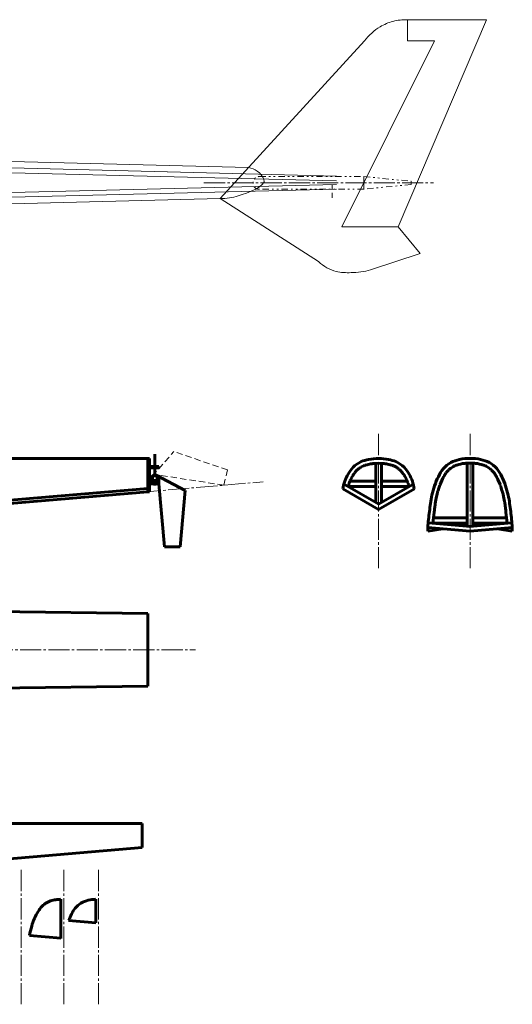
# Model space of a CAD drawing. Units: millimetres. Extents: x -105 to 5508, y -1865 to 819.
# Drawn here: x 4400 to 4712, y -429 to 194 of the extents above; entities that cross this region are included whole.
import ezdxf

# ---------------------------------------------------------------- set-up
doc = ezdxf.new("R2010")
doc.units = ezdxf.units.MM
for name, pattern in [('K5LT_AXLED', [17.904669, 13.404669, -1.5, 1.5, -1.5]), ('K5LT_BASIC', [0]), ('K5LT_CHAIN_LINE_WITH_2_POINTS', [12, 4, -2, 1, -2, 1, -2]), ('K5LT_DASHED', [6, 4, -2]), ('K5LT_THIN', [0])]:
    doc.linetypes.add(name, pattern=pattern)
doc.layers.add('Слой 1', color=7, linetype='Continuous')

# ---------------------------------------------------------------- blocks, each defined once
blk = doc.blocks.new('U75')
at = {"layer": 'Слой 1', "color": 5, "linetype": 'K5LT_BASIC', "lineweight": 60, "true_color": 0x0000ff}
for p, q in [((4679.55, -87.15), (4678.88, -87.29)), ((4680.18, -87.03), (4679.55, -87.15)), ((4680.49, -86.98), (4680.18, -87.03)), ((4680.65, -86.96), (4680.49, -86.98)), ((4680.73, -86.95), (4680.65, -86.96)), ((4680.77, -86.95), (4680.73, -86.95)), ((4681.48, -86.86), (4680.77, -86.95)), ((4682.12, -86.81), (4681.48, -86.86)), ((4682.44, -86.79), (4682.12, -86.81)), ((4682.6, -86.78), (4682.44, -86.79)), ((4682.68, -86.77), (4682.6, -86.78)), ((4682.72, -86.77), (4682.68, -86.77)), ((4684.75, -86.77), (4682.72, -86.77)), ((4669.39, -93.27), (4669.27, -93.45)), ((4669.44, -93.19), (4669.39, -93.27)), ((4669.47, -93.14), (4669.44, -93.19)), ((4669.49, -93.12), (4669.47, -93.14)), ((4669.61, -92.94), (4669.49, -93.11)), ((4669.49, -93.11), (4669.49, -93.12)), ((4669.74, -92.76), (4669.61, -92.94)), ((4669.8, -92.68), (4669.74, -92.76)), ((4669.83, -92.64), (4669.8, -92.68)), ((4669.85, -92.62), (4669.83, -92.64)), ((4669.86, -92.61), (4669.85, -92.62)), ((4670.25, -92.13), (4669.86, -92.61)), ((4670.64, -91.7), (4670.25, -92.13)), ((4671.03, -91.31), (4670.64, -91.7)), ((4671.23, -91.12), (4671.03, -91.31)), ((4671.33, -91.02), (4671.23, -91.12)), ((4671.38, -90.98), (4671.33, -91.02)), ((4671.41, -90.95), (4671.38, -90.98)), ((4671.88, -90.54), (4671.41, -90.95)), ((4672.32, -90.19), (4671.88, -90.54)), ((4672.54, -90.02), (4672.32, -90.19)), ((4672.65, -89.94), (4672.54, -90.02)), ((4672.71, -89.9), (4672.65, -89.94)), ((4672.74, -89.88), (4672.71, -89.9)), ((4674.16, -88.97), (4672.74, -89.88)), ((4674.64, -88.71), (4674.16, -88.97)), ((4675.1, -88.49), (4674.64, -88.71)), ((4675.34, -88.39), (4675.1, -88.49)), ((4675.47, -88.34), (4675.34, -88.39)), ((4675.53, -88.31), (4675.47, -88.34)), ((4675.56, -88.3), (4675.53, -88.31)), ((4676.12, -88.08), (4675.56, -88.3)), ((4676.65, -87.9), (4676.12, -88.08)), ((4676.92, -87.81), (4676.65, -87.9)), ((4677.06, -87.77), (4676.92, -87.81)), ((4677.12, -87.75), (4677.06, -87.77)), ((4677.16, -87.74), (4677.12, -87.75)), ((4677.83, -87.55), (4677.16, -87.74)), ((4678.88, -87.29), (4677.83, -87.55)), ((4667.48, -96.7), (4665.93, -100.2)), ((4667.51, -96.65), (4667.48, -96.7)), ((4667.59, -96.5), (4667.51, -96.65)), ((4667.63, -96.43), (4667.59, -96.5)), ((4667.65, -96.39), (4667.63, -96.43)), ((4667.66, -96.37), (4667.65, -96.39)), ((4667.72, -96.25), (4667.66, -96.36)), ((4667.66, -96.36), (4667.66, -96.37)), ((4667.82, -96.05), (4667.72, -96.25)), ((4667.87, -95.95), (4667.82, -96.05)), ((4667.9, -95.9), (4667.87, -95.95)), ((4667.91, -95.88), (4667.9, -95.9)), ((4668.03, -95.64), (4667.91, -95.87)), ((4667.91, -95.87), (4667.91, -95.88)), ((4668.14, -95.44), (4668.03, -95.64)), ((4668.19, -95.33), (4668.14, -95.44)), ((4668.22, -95.28), (4668.19, -95.33)), ((4668.23, -95.26), (4668.22, -95.28)), ((4668.24, -95.25), (4668.23, -95.26)), ((4668.35, -95.05), (4668.24, -95.25)), ((4668.45, -94.86), (4668.35, -95.05)), ((4668.5, -94.76), (4668.45, -94.86)), ((4668.53, -94.71), (4668.5, -94.76)), ((4668.54, -94.69), (4668.53, -94.71)), ((4668.55, -94.68), (4668.54, -94.69)), ((4668.65, -94.49), (4668.55, -94.68)), ((4668.75, -94.31), (4668.65, -94.49)), ((4668.81, -94.22), (4668.75, -94.31)), ((4668.83, -94.17), (4668.81, -94.22)), ((4668.85, -94.15), (4668.83, -94.17)), ((4668.95, -93.97), (4668.85, -94.14)), ((4668.85, -94.14), (4668.85, -94.15)), ((4669.06, -93.79), (4668.95, -93.97)), ((4669.11, -93.7), (4669.06, -93.79)), ((4669.14, -93.66), (4669.11, -93.7)), ((4669.15, -93.64), (4669.14, -93.66)), ((4669.16, -93.63), (4669.15, -93.64)), ((4669.27, -93.45), (4669.16, -93.63)), ((4664.37, -105.09), (4664.04, -106.35)), ((4664.55, -104.46), (4664.37, -105.09)), ((4664.63, -104.15), (4664.55, -104.46)), ((4664.68, -103.99), (4664.63, -104.15)), ((4664.7, -103.91), (4664.68, -103.99)), ((4665.13, -102.51), (4664.7, -103.91)), ((4665.53, -101.31), (4665.13, -102.51)), ((4665.74, -100.71), (4665.53, -101.31)), ((4665.85, -100.42), (4665.74, -100.71)), ((4665.91, -100.27), (4665.85, -100.42)), ((4665.93, -100.2), (4665.91, -100.27)), ((4662.91, -111.97), (4662.75, -113.07)), ((4662.99, -111.43), (4662.91, -111.97)), ((4663.03, -111.17), (4662.99, -111.43)), ((4663.05, -111.03), (4663.03, -111.17)), ((4663.06, -110.96), (4663.05, -111.03)), ((4663.7, -107.74), (4663.06, -110.96)), ((4664.04, -106.35), (4663.7, -107.74)), ((4662.17, -117.73), (4661.42, -124.75)), ((4662.32, -116.5), (4662.17, -117.73)), ((4662.46, -115.36), (4662.32, -116.5)), ((4662.53, -114.8), (4662.46, -115.36)), ((4662.56, -114.52), (4662.53, -114.8)), ((4662.58, -114.38), (4662.56, -114.52)), ((4662.59, -114.31), (4662.58, -114.38)), ((4662.75, -113.07), (4662.59, -114.31))]:
    blk.add_line(p, q, dxfattribs=at)
blk = doc.blocks.new('U76')
at = {"layer": 'Слой 1', "color": 5, "linetype": 'K5LT_BASIC', "lineweight": 60, "true_color": 0x0000ff}
for p, q in [((4685.02, -86.77), (4687.05, -86.77)), ((4687.05, -86.77), (4687.09, -86.77)), ((4687.09, -86.77), (4687.17, -86.78)), ((4687.17, -86.78), (4687.34, -86.79)), ((4687.34, -86.79), (4687.66, -86.81)), ((4687.66, -86.81), (4688.3, -86.86)), ((4688.3, -86.86), (4689.01, -86.95)), ((4689.01, -86.95), (4689.05, -86.95)), ((4689.05, -86.95), (4689.13, -86.96)), ((4689.13, -86.96), (4689.28, -86.98)), ((4689.28, -86.98), (4689.6, -87.03)), ((4689.6, -87.03), (4690.23, -87.15)), ((4690.23, -87.15), (4690.9, -87.29)), ((4690.9, -87.29), (4691.94, -87.55)), ((4691.94, -87.55), (4692.62, -87.74)), ((4692.62, -87.74), (4692.65, -87.75)), ((4692.65, -87.75), (4692.72, -87.77)), ((4692.72, -87.77), (4692.86, -87.81)), ((4692.86, -87.81), (4693.12, -87.9)), ((4693.12, -87.9), (4693.65, -88.08)), ((4693.65, -88.08), (4694.22, -88.3)), ((4694.22, -88.3), (4694.25, -88.31)), ((4694.25, -88.31), (4694.31, -88.34)), ((4694.31, -88.34), (4694.43, -88.39)), ((4694.43, -88.39), (4694.67, -88.49)), ((4694.67, -88.49), (4695.14, -88.71)), ((4695.14, -88.71), (4695.62, -88.97)), ((4695.62, -88.97), (4697.04, -89.88)), ((4697.04, -89.88), (4697.07, -89.9)), ((4697.07, -89.9), (4697.12, -89.94)), ((4697.12, -89.94), (4697.24, -90.02)), ((4697.24, -90.02), (4697.46, -90.19)), ((4697.46, -90.19), (4697.9, -90.54)), ((4697.9, -90.54), (4698.37, -90.95)), ((4698.37, -90.95), (4698.39, -90.98)), ((4698.39, -90.98), (4698.44, -91.02)), ((4698.44, -91.02), (4698.55, -91.12)), ((4698.55, -91.12), (4698.75, -91.31)), ((4698.75, -91.31), (4699.13, -91.7)), ((4699.13, -91.7), (4699.53, -92.13)), ((4699.53, -92.13), (4699.92, -92.61)), ((4699.92, -92.61), (4699.93, -92.62)), ((4699.93, -92.62), (4699.94, -92.64)), ((4699.94, -92.64), (4699.98, -92.68)), ((4699.98, -92.68), (4700.04, -92.76)), ((4700.04, -92.76), (4700.16, -92.94)), ((4700.16, -92.94), (4700.28, -93.11)), ((4700.28, -93.11), (4700.29, -93.12)), ((4700.29, -93.12), (4700.3, -93.14)), ((4700.3, -93.14), (4700.33, -93.19)), ((4700.33, -93.19), (4700.39, -93.27)), ((4700.39, -93.27), (4700.51, -93.45)), ((4700.51, -93.45), (4700.62, -93.63)), ((4700.62, -93.63), (4700.62, -93.64)), ((4700.62, -93.64), (4700.64, -93.66)), ((4700.64, -93.66), (4700.66, -93.7)), ((4700.66, -93.7), (4700.72, -93.79)), ((4700.72, -93.79), (4700.83, -93.97)), ((4700.83, -93.97), (4700.92, -94.14)), ((4700.92, -94.14), (4700.93, -94.15)), ((4700.93, -94.15), (4700.94, -94.17)), ((4700.94, -94.17), (4700.97, -94.22)), ((4700.97, -94.22), (4701.02, -94.31)), ((4701.02, -94.31), (4701.12, -94.49)), ((4701.12, -94.49), (4701.23, -94.68)), ((4701.23, -94.68), (4701.24, -94.69)), ((4701.24, -94.69), (4701.25, -94.71)), ((4701.25, -94.71), (4701.27, -94.76)), ((4701.27, -94.76), (4701.33, -94.86)), ((4701.33, -94.86), (4701.43, -95.05)), ((4701.43, -95.05), (4701.54, -95.25)), ((4701.54, -95.25), (4701.54, -95.26)), ((4701.54, -95.26), (4701.56, -95.28)), ((4701.56, -95.28), (4701.58, -95.33)), ((4701.58, -95.33), (4701.64, -95.44)), ((4701.64, -95.44), (4701.74, -95.64)), ((4701.74, -95.64), (4701.86, -95.87)), ((4701.86, -95.87), (4701.87, -95.88)), ((4701.87, -95.88), (4701.88, -95.9)), ((4701.88, -95.9), (4701.91, -95.95)), ((4701.91, -95.95), (4701.96, -96.05)), ((4701.96, -96.05), (4702.06, -96.25)), ((4702.06, -96.25), (4702.12, -96.36)), ((4702.12, -96.36), (4702.12, -96.37)), ((4702.12, -96.37), (4702.13, -96.39)), ((4702.13, -96.39), (4702.15, -96.43)), ((4702.15, -96.43), (4702.19, -96.5)), ((4702.19, -96.5), (4702.27, -96.65)), ((4702.27, -96.65), (4702.29, -96.7)), ((4702.29, -96.7), (4703.84, -100.2)), ((4703.84, -100.2), (4703.87, -100.27)), ((4703.87, -100.27), (4703.93, -100.42)), ((4703.93, -100.42), (4704.03, -100.71)), ((4704.03, -100.71), (4704.25, -101.31)), ((4704.25, -101.31), (4704.65, -102.51)), ((4704.65, -102.51), (4705.07, -103.91)), ((4705.07, -103.91), (4705.1, -103.99)), ((4705.1, -103.99), (4705.14, -104.15)), ((4705.14, -104.15), (4705.23, -104.46)), ((4705.23, -104.46), (4705.4, -105.09)), ((4705.4, -105.09), (4705.73, -106.35)), ((4705.73, -106.35), (4706.08, -107.74)), ((4706.08, -107.74), (4706.71, -110.96)), ((4706.71, -110.96), (4706.72, -111.03)), ((4706.72, -111.03), (4706.75, -111.17)), ((4706.75, -111.17), (4706.79, -111.43)), ((4706.79, -111.43), (4706.87, -111.97)), ((4706.87, -111.97), (4707.02, -113.07)), ((4707.02, -113.07), (4707.19, -114.31)), ((4707.19, -114.31), (4707.2, -114.38)), ((4707.2, -114.38), (4707.21, -114.52)), ((4707.21, -114.52), (4707.25, -114.8)), ((4707.25, -114.8), (4707.32, -115.36)), ((4707.32, -115.36), (4707.46, -116.5)), ((4707.46, -116.5), (4707.61, -117.73)), ((4707.61, -117.73), (4708.36, -124.75))]:
    blk.add_line(p, q, dxfattribs=at)
blk = doc.blocks.new('U77')
at = {"layer": 'Слой 1', "color": 5, "linetype": 'K5LT_BASIC', "lineweight": 60, "true_color": 0x0000ff}
for p, q in [((4622.58, -87.13), (4621.97, -87.23)), ((4622.9, -87.08), (4622.58, -87.13)), ((4623.05, -87.06), (4622.9, -87.08)), ((4623.13, -87.05), (4623.05, -87.06)), ((4623.17, -87.04), (4623.13, -87.05)), ((4623.86, -86.96), (4623.17, -87.04)), ((4624.48, -86.9), (4623.86, -86.96)), ((4624.8, -86.87), (4624.48, -86.9)), ((4624.95, -86.86), (4624.8, -86.87)), ((4625.03, -86.85), (4624.95, -86.86)), ((4625.07, -86.85), (4625.03, -86.85)), ((4627.03, -86.78), (4625.07, -86.85)), ((4611.48, -93.37), (4611.15, -93.86)), ((4611.78, -92.94), (4611.48, -93.37)), ((4611.94, -92.74), (4611.78, -92.94)), ((4612.01, -92.64), (4611.94, -92.74)), ((4612.05, -92.59), (4612.01, -92.64)), ((4612.07, -92.57), (4612.05, -92.59)), ((4613.05, -91.45), (4612.07, -92.57)), ((4613.49, -91.03), (4613.05, -91.45)), ((4613.92, -90.65), (4613.49, -91.03)), ((4614.14, -90.46), (4613.92, -90.65)), ((4614.25, -90.37), (4614.14, -90.46)), ((4614.31, -90.33), (4614.25, -90.37)), ((4614.34, -90.3), (4614.31, -90.33)), ((4614.85, -89.91), (4614.34, -90.3)), ((4615.32, -89.58), (4614.85, -89.91)), ((4615.56, -89.42), (4615.32, -89.58)), ((4615.68, -89.35), (4615.56, -89.42)), ((4615.74, -89.31), (4615.68, -89.35)), ((4615.77, -89.29), (4615.74, -89.31)), ((4617.27, -88.48), (4615.77, -89.29)), ((4617.66, -88.32), (4617.27, -88.48)), ((4618.04, -88.18), (4617.66, -88.32)), ((4618.25, -88.11), (4618.04, -88.18)), ((4618.35, -88.08), (4618.25, -88.11)), ((4618.4, -88.06), (4618.35, -88.08)), ((4618.43, -88.05), (4618.4, -88.06)), ((4618.9, -87.91), (4618.43, -88.05)), ((4619.35, -87.79), (4618.9, -87.91)), ((4619.58, -87.74), (4619.35, -87.79)), ((4619.7, -87.71), (4619.58, -87.74)), ((4619.76, -87.69), (4619.7, -87.71)), ((4619.79, -87.69), (4619.76, -87.69)), ((4620.45, -87.54), (4619.79, -87.69)), ((4621.31, -87.36), (4620.45, -87.54)), ((4621.97, -87.23), (4621.31, -87.36)), ((4608.33, -99.59), (4608.27, -99.77)), ((4608.36, -99.5), (4608.33, -99.59)), ((4608.37, -99.45), (4608.36, -99.5)), ((4608.66, -98.65), (4608.37, -99.45)), ((4608.94, -97.95), (4608.66, -98.65)), ((4609.09, -97.61), (4608.94, -97.95)), ((4609.16, -97.44), (4609.09, -97.61)), ((4609.2, -97.35), (4609.16, -97.44)), ((4609.22, -97.31), (4609.2, -97.35)), ((4610.28, -95.27), (4609.22, -97.31)), ((4610.58, -94.75), (4610.28, -95.27)), ((4610.87, -94.29), (4610.58, -94.75)), ((4611.02, -94.06), (4610.87, -94.29)), ((4611.09, -93.95), (4611.02, -94.06)), ((4611.13, -93.89), (4611.09, -93.95)), ((4611.15, -93.86), (4611.13, -93.89)), ((4607.94, -100.87), (4607.73, -101.69)), ((4608.15, -100.13), (4607.94, -100.87)), ((4608.27, -99.77), (4608.15, -100.13))]:
    blk.add_line(p, q, dxfattribs=at)
blk = doc.blocks.new('U90')
at = {"layer": 'Слой 1', "color": 5, "linetype": 'K5LT_BASIC', "lineweight": 60, "true_color": 0x0000ff}
for p, q in [((4627.01, -86.78), (4628.96, -86.85)), ((4628.96, -86.85), (4629, -86.85)), ((4629, -86.85), (4629.08, -86.86)), ((4629.08, -86.86), (4629.24, -86.87)), ((4629.24, -86.87), (4629.55, -86.9)), ((4629.55, -86.9), (4630.18, -86.96)), ((4630.18, -86.96), (4630.87, -87.04)), ((4630.87, -87.04), (4630.91, -87.05)), ((4630.91, -87.05), (4630.98, -87.06)), ((4630.98, -87.06), (4631.14, -87.08)), ((4631.14, -87.08), (4631.45, -87.13)), ((4631.45, -87.13), (4632.07, -87.23)), ((4632.07, -87.23), (4632.73, -87.36)), ((4632.73, -87.36), (4633.58, -87.54)), ((4633.58, -87.54), (4634.25, -87.69)), ((4634.25, -87.69), (4634.28, -87.69)), ((4634.28, -87.69), (4634.33, -87.71)), ((4634.33, -87.71), (4634.45, -87.74)), ((4634.45, -87.74), (4634.68, -87.79)), ((4634.68, -87.79), (4635.13, -87.91)), ((4635.13, -87.91), (4635.61, -88.05)), ((4635.61, -88.05), (4635.63, -88.06)), ((4635.63, -88.06), (4635.69, -88.08)), ((4635.69, -88.08), (4635.79, -88.11)), ((4635.79, -88.11), (4635.99, -88.18)), ((4635.99, -88.18), (4636.37, -88.32)), ((4636.37, -88.32), (4636.76, -88.48)), ((4636.76, -88.48), (4638.26, -89.29)), ((4638.26, -89.29), (4638.29, -89.31)), ((4638.29, -89.31), (4638.35, -89.35)), ((4638.35, -89.35), (4638.47, -89.42)), ((4638.47, -89.42), (4638.71, -89.58)), ((4638.71, -89.58), (4639.18, -89.91)), ((4639.18, -89.91), (4639.7, -90.3)), ((4639.7, -90.3), (4639.72, -90.33)), ((4639.72, -90.33), (4639.78, -90.37)), ((4639.78, -90.37), (4639.89, -90.46)), ((4639.89, -90.46), (4640.11, -90.65)), ((4640.11, -90.65), (4640.54, -91.03)), ((4640.54, -91.03), (4640.98, -91.45)), ((4640.98, -91.45), (4641.96, -92.57)), ((4641.96, -92.57), (4641.98, -92.59)), ((4641.98, -92.59), (4642.02, -92.64)), ((4642.02, -92.64), (4642.1, -92.74)), ((4642.1, -92.74), (4642.25, -92.94)), ((4642.25, -92.94), (4642.55, -93.37)), ((4642.55, -93.37), (4642.89, -93.86)), ((4642.89, -93.86), (4642.91, -93.89)), ((4642.91, -93.89), (4642.94, -93.95)), ((4642.94, -93.95), (4643.02, -94.06)), ((4643.02, -94.06), (4643.16, -94.29)), ((4643.16, -94.29), (4643.45, -94.75)), ((4643.45, -94.75), (4643.75, -95.27)), ((4643.75, -95.27), (4644.81, -97.31)), ((4644.81, -97.31), (4644.83, -97.35)), ((4644.83, -97.35), (4644.87, -97.44)), ((4644.87, -97.44), (4644.95, -97.61)), ((4644.95, -97.61), (4645.09, -97.95)), ((4645.09, -97.95), (4645.37, -98.65)), ((4645.37, -98.65), (4645.66, -99.45)), ((4645.66, -99.45), (4645.68, -99.5)), ((4645.68, -99.5), (4645.71, -99.59)), ((4645.71, -99.59), (4645.77, -99.77)), ((4645.77, -99.77), (4645.88, -100.13)), ((4645.88, -100.13), (4646.1, -100.87)), ((4646.1, -100.87), (4646.31, -101.69))]:
    blk.add_line(p, q, dxfattribs=at)

msp = doc.modelspace()

# ---------------------------------------------------------------- linework, layer by layer
at = {"layer": 'Слой 1', "color": 7, "linetype": 'K5LT_THIN', "lineweight": 18}
for p, q in [((4639.329, 62.691), (4695.343, 193.602)), ((4645.318, 193.602), (4645.318, 180.352)), ((4695.343, 193.602), (4645.318, 193.602)), ((4526.758, 80.695), (4618.041, 180.352)), ((4662.427, 180.352), (4603.764, 62.691)), ((4645.318, 180.352), (4662.427, 180.352)), ((4600.318, 94.861), (4135.318, 106.456)), ((4544.669, 100.248), (4141.325, 110.304)), ((4600.318, 91.861), (4135.318, 103.454)), ((4617.657, 86.556), (4617.657, 94.556)), ((4200.558, 79.599), (4600.318, 89.523)), ((4597.657, 89.522), (4597.657, 86.522)), ((4200.558, 76.598), (4600.318, 86.522)), ((4597.657, 84.185), (4597.657, 81.184)), ((4202.558, 72.589), (4526.758, 80.695)), ((4588.957, 40.748), (4526.758, 80.695)), ((4603.764, 62.691), (4639.329, 62.691)), ((4639.329, 62.691), (4653.361, 45.943)), ((4653.361, 45.943), (4621.936, 35.552))]:
    msp.add_line(p, q, dxfattribs=at)
at = {"layer": 'Слой 1', "color": 7, "linetype": 'K5LT_CHAIN_LINE_WITH_2_POINTS', "lineweight": 18}
for p, q in [((4551.657, 94.556), (4617.657, 94.556)), ((4617.657, 94.556), (4647.656, 91.556)), ((4647.658, 89.556), (4617.657, 86.556)), ((4647.658, 89.556), (4647.656, 91.556)), ((4617.657, 86.556), (4551.657, 86.556))]:
    msp.add_line(p, q, dxfattribs=at)
at = {"layer": 'Слой 1', "color": 30, "linetype": 'K5LT_AXLED', "lineweight": 18, "true_color": 0xff8000}
for p, q in [((4516.535, 90.556), (4661.829, 90.556)), ((4627.017, -153.201), (4627.017, -68.178)), ((4684.888, -153.201), (4684.888, -68.178)), ((4476.029, -105.21), (4554.105, -98.518)), ((3791.498, -204.804), (4511.325, -204.804)), ((4400.902, -428.997), (4400.902, -343.974)), ((4427.86, -428.997), (4427.86, -343.974)), ((4449.967, -428.997), (4449.967, -343.973))]:
    msp.add_line(p, q, dxfattribs=at)
at = {"layer": 'Слой 1', "color": 7, "linetype": 'K5LT_DASHED', "lineweight": 18}
for p, q in [((4483.994, -94.877), (4497.565, -79.4)), ((4531.505, -90.947), (4497.565, -79.4)), ((4529.121, -100.659), (4531.505, -90.947)), ((4485.223, -93.474), (4489.591, -94.546)), ((4487.44, -96.672), (4488.054, -94.169)), ((4489.591, -94.546), (4529.121, -100.659))]:
    msp.add_line(p, q, dxfattribs=at)
at = {"layer": 'Слой 1', "color": 5, "linetype": 'K5LT_BASIC', "lineweight": 60, "true_color": 0x0000ff}
for p, q in [((3836.075, -83.778), (4481.075, -83.778)), ((4481.075, -104.778), (4481.075, -83.778)), ((4481.075, -83.778), (4482.075, -83.778)), ((4482.075, -83.778), (4482.075, -104.778)), ((4485.497, -81.017), (4485.497, -94.695)), ((4625.267, -111.611), (4625.267, -86.836)), ((4628.767, -111.611), (4628.767, -86.836)), ((4683.138, -126.645), (4683.138, -86.758)), ((4686.638, -86.758), (4686.638, -126.645)), ((4488.075, -88.778), (4482.075, -88.778)), ((4482.075, -89.778), (4488.075, -89.778)), ((4488.075, -89.778), (4488.075, -88.778)), ((4482.075, -98.778), (4488.075, -98.778)), ((4483.997, -94.695), (4486.997, -94.695)), ((4483.997, -94.695), (4483.997, -97.695)), ((4486.997, -97.695), (4483.997, -97.695)), ((4485.497, -100.767), (4485.497, -97.695)), ((4485.497, -98.195), (4488.075, -98.195)), ((4486.42, -94.421), (4504.685, -103.912)), ((4486.997, -94.695), (4486.997, -97.695)), ((4488.075, -95.281), (4488.075, -99.778)), ((4488.075, -98.778), (4488.075, -99.778)), ((4608.904, -98.042), (4625.267, -98.042)), ((4645.129, -98.042), (4628.767, -98.042)), ((4166.075, -129.43), (4481.075, -102.758)), ((4166.075, -131.778), (4481.075, -104.778)), ((4482.075, -104.778), (4481.075, -104.778)), ((4488.075, -99.778), (4482.075, -99.778)), ((4488.075, -99.778), (4491.561, -139.626)), ((4501.561, -139.626), (4504.685, -103.912)), ((4627.017, -116.121), (4604.323, -103.019)), ((4627.08, -112.694), (4605.823, -100.421)), ((4607.764, -101.542), (4625.267, -101.542)), ((4626.954, -112.694), (4648.21, -100.421)), ((4627.017, -116.121), (4649.71, -103.019)), ((4646.269, -101.542), (4628.767, -101.542)), ((4685.149, -126.821), (4658.429, -124.484)), ((4661.418, -121.246), (4683.138, -121.246)), ((4661.771, -121.234), (4683.138, -121.246)), ((4684.627, -126.821), (4711.347, -124.484)), ((4686.638, -121.246), (4708.005, -121.234)), ((4684.888, -129.81), (4658.168, -127.472)), ((4658.168, -127.472), (4658.168, -129.81)), ((4658.168, -129.81), (4667.388, -128.279)), ((4661.418, -124.746), (4683.138, -124.746)), ((4684.888, -129.81), (4711.608, -127.472)), ((4686.638, -124.746), (4708.358, -124.746)), ((4711.608, -129.81), (4702.388, -128.279)), ((4711.608, -127.472), (4711.608, -129.81)), ((4491.561, -139.626), (4501.561, -139.626)), ((4166.075, -177.875), (4481.075, -181.804)), ((4481.075, -204.804), (4481.075, -181.804)), ((4481.075, -204.804), (4481.075, -227.804)), ((4166.075, -231.732), (4481.075, -227.804)), ((3836.323, -314.551), (4477.575, -314.551)), ((4477.575, -314.551), (4477.575, -329.84)), ((4477.575, -329.84), (4166.075, -356.54)), ((4426.11, -387.28), (4426.11, -362.587)), ((4448.217, -377.409), (4448.217, -362.55)), ((4431.003, -375.903), (4448.217, -377.409)), ((4406.25, -385.529), (4426.11, -387.267))]:
    msp.add_line(p, q, dxfattribs=at)
msp.add_arc((4485.497, -96.195), 2, 62.543257, 270, dxfattribs=at)
at = {"layer": 'Слой 1', "color": 7, "linetype": 'K5LT_DASHED', "lineweight": 18}
msp.add_arc((4485.497, -96.195), 2, 138.753252, 346.209995, dxfattribs=at)
at = {"layer": 'Слой 1', "color": 7, "linetype": 'K5LT_THIN', "lineweight": 18}
for points, knots in [([(4618.041, 180.352), (4620.974, 183.897), (4624.219, 187.073), (4628.025, 189.304), (4630.514, 190.763), (4633.306, 191.994), (4636.105, 192.714), (4639.059, 193.474), (4642.13, 193.77), (4645.318, 193.602)], [0, 0, 0, 0, 1, 1, 1, 2, 2, 2, 3, 3, 3, 3]), ([(4526.758, 80.695), (4530.797, 80.636), (4534.615, 81.168), (4538.21, 82.289), (4544.279, 84.18), (4556.31, 88.383), (4554.52, 93.003), (4553.924, 94.542), (4552.039, 96.75), (4550.326, 97.969), (4548.718, 99.113), (4546.832, 99.872), (4544.669, 100.248)], [0, 0, 0, 0, 1, 1, 1, 2, 2, 2, 3, 3, 3, 4, 4, 4, 4]), ([(4621.936, 35.552), (4617.856, 34.435), (4613.759, 33.842), (4609.646, 33.775), (4606.484, 33.723), (4603.136, 33.743), (4600.131, 34.551), (4596.108, 35.632), (4592.384, 37.698), (4588.957, 40.748)], [0, 0, 0, 0, 1, 1, 1, 2, 2, 2, 3, 3, 3, 3])]:
    msp.add_open_spline(points, degree=3, knots=knots, dxfattribs=at)
at = {"layer": 'Слой 1', "color": 7, "linetype": 'K5LT_CHAIN_LINE_WITH_2_POINTS', "lineweight": 18}
msp.add_open_spline([(4551.657, 86.556), (4550.263, 86.608), (4549.234, 87.005), (4548.569, 87.746), (4547.975, 88.408), (4547.64, 89.629), (4547.657, 90.556), (4547.674, 91.547), (4548.117, 92.83), (4548.808, 93.497), (4549.473, 94.14), (4550.422, 94.493), (4551.657, 94.556)], degree=3, knots=[0, 0, 0, 0, 1, 1, 1, 2, 2, 2, 3, 3, 3, 4, 4, 4, 4], dxfattribs=at)
at = {"layer": 'Слой 1', "color": 5, "linetype": 'K5LT_BASIC', "lineweight": 60, "true_color": 0x0000ff}
for points, knots in [([(4627.017, -83.778), (4624.874, -83.785), (4622.771, -83.999), (4620.707, -84.42), (4619.128, -84.742), (4617.493, -85.094), (4616.037, -85.75), (4614.168, -86.593), (4612.381, -87.88), (4610.93, -89.331), (4609.655, -90.607), (4608.599, -92.191), (4607.687, -93.754), (4606.045, -96.569), (4604.948, -99.671), (4604.399, -103.063)], [0, 0, 0, 0, 1, 1, 1, 2, 2, 2, 3, 3, 3, 4, 4, 4, 5, 5, 5, 5]), ([(4627.017, -83.778), (4629.159, -83.785), (4631.263, -83.999), (4633.326, -84.42), (4634.906, -84.742), (4636.541, -85.094), (4637.996, -85.75), (4639.866, -86.593), (4641.652, -87.88), (4643.103, -89.331), (4644.379, -90.607), (4645.434, -92.191), (4646.347, -93.754), (4647.989, -96.569), (4649.085, -99.671), (4649.635, -103.063)], [0, 0, 0, 0, 1, 1, 1, 2, 2, 2, 3, 3, 3, 4, 4, 4, 5, 5, 5, 5]), ([(4684.888, -83.778), (4682.595, -83.674), (4680.367, -83.869), (4678.206, -84.365), (4676.317, -84.798), (4674.372, -85.409), (4672.691, -86.35), (4670.959, -87.319), (4669.306, -88.655), (4667.996, -90.145), (4666.678, -91.644), (4665.746, -93.535), (4664.819, -95.323), (4662.926, -98.971), (4661.739, -103.04), (4660.782, -107.043), (4659.977, -110.411), (4659.63, -113.904), (4659.191, -117.352), (4658.763, -120.714), (4658.422, -124.088), (4658.168, -127.472)], [0, 0, 0, 0, 1, 1, 1, 2, 2, 2, 3, 3, 3, 4, 4, 4, 5, 5, 5, 6, 6, 6, 7, 7, 7, 7]), ([(4684.888, -83.778), (4687.181, -83.674), (4689.408, -83.869), (4691.57, -84.365), (4693.459, -84.798), (4695.404, -85.409), (4697.085, -86.35), (4698.817, -87.319), (4700.47, -88.655), (4701.78, -90.145), (4703.098, -91.644), (4704.03, -93.535), (4704.957, -95.323), (4706.85, -98.971), (4708.037, -103.04), (4708.994, -107.043), (4709.799, -110.411), (4710.146, -113.904), (4710.585, -117.352), (4711.013, -120.714), (4711.354, -124.088), (4711.608, -127.472)], [0, 0, 0, 0, 1, 1, 1, 2, 2, 2, 3, 3, 3, 4, 4, 4, 5, 5, 5, 6, 6, 6, 7, 7, 7, 7]), ([(4406.25, -385.529), (4406.582, -383.536), (4407.033, -381.579), (4407.604, -379.656), (4408.098, -377.996), (4408.654, -376.336), (4409.354, -374.753), (4410.035, -373.214), (4410.825, -371.702), (4411.728, -370.282), (4412.471, -369.116), (4413.214, -367.898), (4414.182, -366.925), (4414.991, -366.112), (4415.934, -365.371), (4416.923, -364.79), (4418.006, -364.155), (4419.231, -363.702), (4420.443, -363.355), (4421.47, -363.061), (4422.543, -362.885), (4423.606, -362.757), (4424.435, -362.657), (4425.27, -362.601), (4426.11, -362.587)], [0, 0, 0, 0, 1, 1, 1, 2, 2, 2, 3, 3, 3, 4, 4, 4, 5, 5, 5, 6, 6, 6, 7, 7, 7, 8, 8, 8, 8]), ([(4431.003, -375.903), (4431.55, -374.543), (4432.167, -373.222), (4432.853, -371.937), (4433.547, -370.637), (4434.215, -369.27), (4435.148, -368.15), (4436.162, -366.934), (4437.433, -365.822), (4438.784, -365.005), (4440.168, -364.17), (4441.795, -363.633), (4443.373, -363.228), (4444.94, -362.825), (4446.555, -362.606), (4448.217, -362.573)], [0, 0, 0, 0, 1, 1, 1, 2, 2, 2, 3, 3, 3, 4, 4, 4, 5, 5, 5, 5])]:
    msp.add_open_spline(points, degree=3, knots=knots, dxfattribs=at)

# ---------------------------------------------------------------- block references
at = {"layer": 'Слой 1'}
for name in ['U77', 'U90', 'U75', 'U76']:
    msp.add_blockref(name, (0, 0), dxfattribs=at)

doc.saveas('drawing.dxf')
